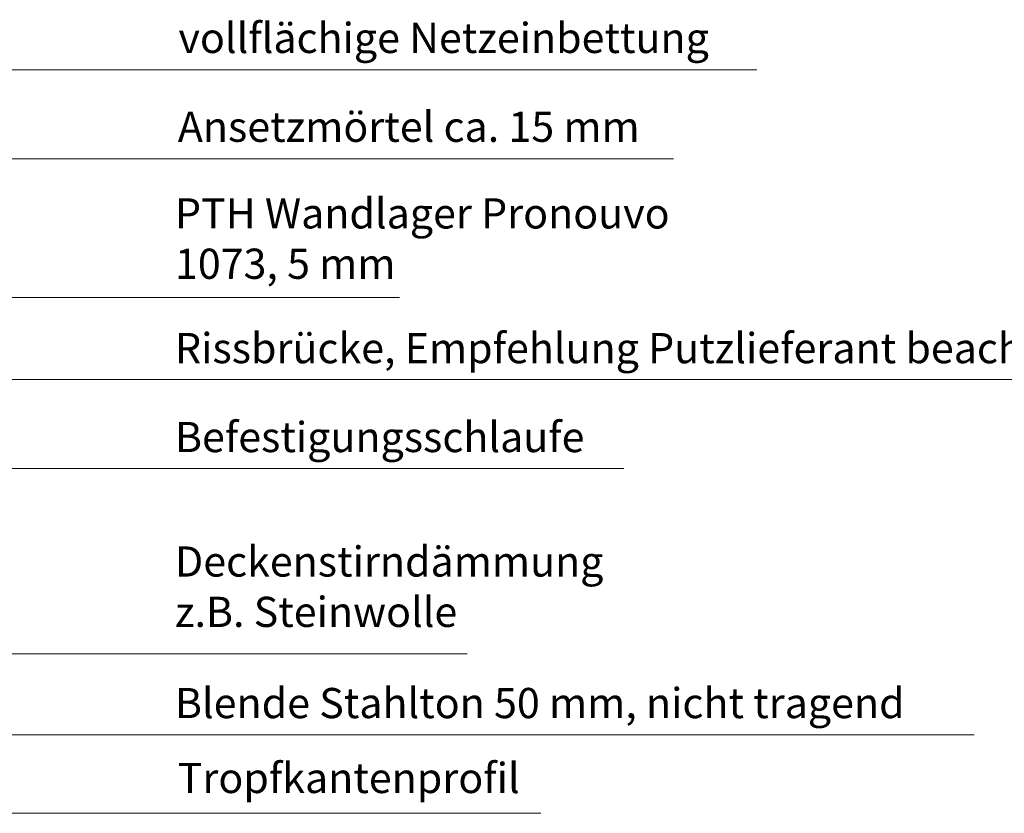
# Model space of a CAD drawing. Units: inches. Extents: x 18 to 200, y 7 to 287.
# Drawn here: x 77 to 136, y 151 to 199 of the extents above; entities that cross this region are included whole.
import ezdxf

# ---------------------------------------------------------------- set-up
doc = ezdxf.new("R2010")
doc.units = ezdxf.units.IN
doc.header["$MEASUREMENT"] = 0
doc.layers.add('PDF_Labels', color=7, linetype='Continuous', true_color=0xf15628)
doc.layers.add('PDF_Text', color=7, linetype='Continuous')
doc.styles.add('PDF Arial', font='arial.ttf')

msp = doc.modelspace()

# ---------------------------------------------------------------- linework, layer by layer
at = {"layer": 'PDF_Labels', "lineweight": 9}
for points in [[(121.445, 196.277), (67.948, 196.277)], [(116.42, 190.912), (51.809, 190.912), (51.809, 170.876)], [(99.934, 182.566), (56.648, 182.566), (56.648, 170.199)], [(139.558, 177.61), (70.447, 177.61), (67.169, 174.383)], [(113.426, 172.258), (61.962, 172.258), (61.962, 166.436)], [(103.996, 161.094), (62.209, 161.094)], [(134.524, 156.221), (66.512, 156.221)], [(108.435, 151.49), (68.204, 151.49)]]:
    msp.add_lwpolyline(points, dxfattribs=at)

# ---------------------------------------------------------------- texts
at = {"layer": 'PDF_Text', "attachment_point": 7, "style": 'PDF Arial'}
for s, insert, char_height in [('vollflächige Netzeinbettung', (86.616, 196.714), 1.81818), ('Ansetzmörtel ca. 15 mm', (86.578, 191.363), 1.81818), ('PTH Wandlager Pronouvo', (86.405, 186.145), 1.81818), ('1073, 5 mm', (86.405, 183.113), 1.8182), ('Rissbrücke, Empfehlung Putzlieferant beachten', (86.405, 178.03), 1.81818), ('Befestigungsschlaufe', (86.405, 172.676), 1.81818), ('Deckenstirndämmung', (86.403, 165.179), 1.81818), ('z.B. Steinwolle', (86.403, 162.146), 1.81818), ('Blende Stahlton 50 mm, nicht tragend', (86.403, 156.653), 1.81818), ('Tropfkantenprofil', (86.57, 152.142), 1.81818)]:
    msp.add_mtext(s, dxfattribs=dict(at, insert=insert, char_height=char_height))

doc.saveas('drawing.dxf')
